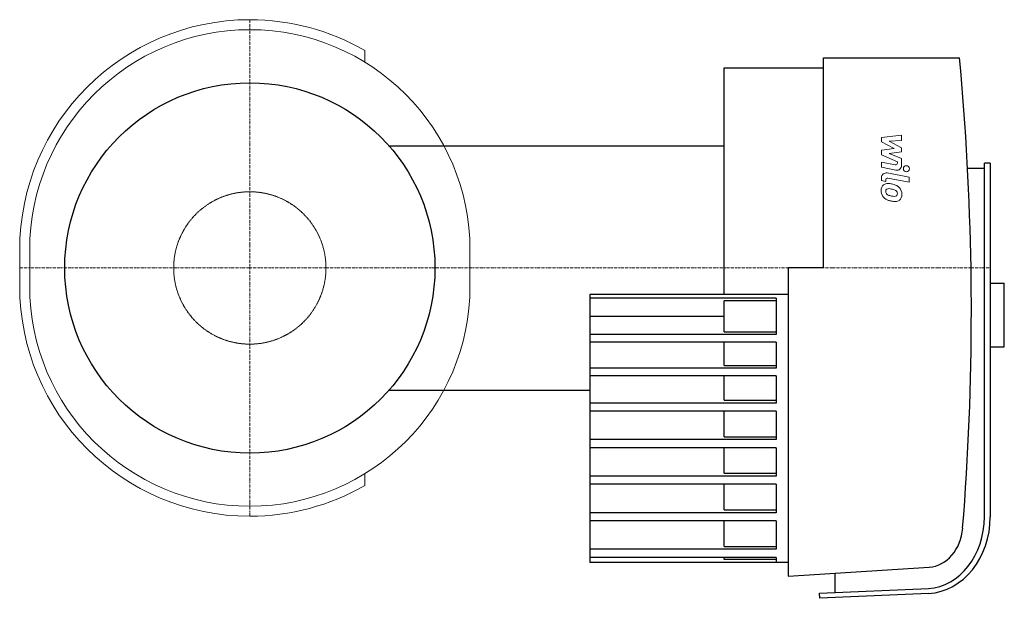
# Model space of a CAD drawing. Extents: x -115 to 377, y -165 to 124.
import ezdxf

# ---------------------------------------------------------------- set-up
doc = ezdxf.new("R2010")
doc.units = 0
doc.linetypes.add('DASHDOT', pattern=[1, 0.5, -0.25, 0, -0.25])
doc.linetypes.add('HIDDEN', pattern=[0.375, 0.25, -0.125])
doc.layers.get('0').update_dxf_attribs({"color": 124})
for name, color, linetype, lineweight in [('CP_AXIS', 143, 'DASHDOT', 18), ('CP_DETAL', 33, 'Continuous', 18), ('CP_HIDDE', 203, 'HIDDEN', 18)]:
    doc.layers.add(name, color=color, linetype=linetype, lineweight=lineweight)

msp = doc.modelspace()

# ---------------------------------------------------------------- linework, layer by layer
at = {"extrusion": (0, 1, 0)}
for p, q in [((286.65, 0), (286.65, 105)), ((286.65, 105), (354.63, 105)), ((237, -13.26), (237, 100)), ((237, 100), (286.65, 100)), ((69.34, 61), (237, 61)), ((367.04, 49.73), (358.5, 49.73)), ((367.04, -124.32), (367.04, 52.38)), ((370, 52.38), (367.04, 52.38)), ((370, 52.38), (370, -124.32)), ((286.65, 0), (268.92, 0)), ((268.92, 0), (268.92, -153.95)), ((370, -7.62), (377, -7.62)), ((377, -39.45), (377, -7.62)), ((268.92, -13.26), (169.91, -13.26)), ((169.91, -13.26), (169.91, -147.09)), ((263.01, -15.14), (169.91, -15.14)), ((237, -31.92), (237, -16.46)), ((263.01, -16.46), (237, -16.46)), ((263.01, -15.14), (263.01, -33.24)), ((237, -24.19), (169.91, -24.19)), ((263.01, -33.24), (169.91, -33.24)), ((237, -31.92), (263.01, -31.92)), ((263.01, -36.99), (169.91, -36.99)), ((237, -48.8), (237, -36.99)), ((263.01, -36.99), (263.01, -50.12)), ((370, -39.45), (377, -39.45)), ((237, -48.8), (263.01, -48.8)), ((263.01, -50.12), (169.91, -50.12)), ((263.01, -53.87), (169.91, -53.87)), ((237, -66.06), (237, -53.87)), ((263.01, -53.87), (263.01, -67.49)), ((69.34, -61), (169.91, -61)), ((263.01, -67.49), (169.91, -67.49)), ((237, -66.06), (263.01, -66.06)), ((263.01, -71.55), (169.91, -71.55)), ((237, -84.32), (237, -71.55)), ((263.01, -71.55), (263.01, -85.75)), ((263.01, -85.75), (169.91, -85.75)), ((237, -84.32), (263.01, -84.32)), ((263.01, -89.81), (169.91, -89.81)), ((237, -102.58), (237, -89.81)), ((263.01, -89.81), (263.01, -104.02)), ((237, -102.58), (263.01, -102.58)), ((263.01, -104.02), (169.91, -104.02)), ((263.01, -108.07), (169.91, -108.07)), ((237, -120.84), (237, -108.07)), ((263.01, -108.07), (263.01, -122.28)), ((263.01, -122.28), (169.91, -122.28)), ((237, -120.84), (263.01, -120.84)), ((263.01, -126.34), (169.91, -126.34)), ((237, -139.1), (237, -126.34)), ((263.01, -126.34), (263.01, -140.54)), ((263.01, -140.54), (169.91, -140.54)), ((237, -139.1), (263.01, -139.1)), ((263.01, -144.6), (169.91, -144.6)), ((263.01, -147.09), (169.91, -147.09)), ((237, -145.65), (237, -144.6)), ((263.01, -145.65), (237, -145.65)), ((263.01, -144.6), (263.01, -147.09)), ((268.92, -147.09), (263.01, -147.09)), ((268.92, -153.95), (339.46, -149.47)), ((292.56, -162.16), (292.56, -152.45)), ((284.73, -162.5), (339.04, -160.1)), ((284.88, -165), (284.73, -162.5)), ((339.19, -162.59), (284.88, -165))]:
    msp.add_line(p, q, dxfattribs=at)
msp.add_circle((0, 0), 92.5)
for centre, major_axis, ratio, start_param, end_param in [((-621.27, -22.39), (0, 1162.67), 0.844444, -1.551537, -1.461009), ((-621.27, -21.21), (0, 1101.29), 0.891512, -1.570796, -1.551537), ((-621.27, -21.21), (0, 1156.87), 0.848676, 4.618211, 4.712389), ((337.49, -124.32), (0, 35.83), 0.824933, 3.193953, 4.712389), ((337.49, -124.32), (0, 38.33), 0.848238, 3.193953, 4.712389), ((338.54, -127.97), (0, 21.52), 0.823973, 3.193953, 4.618211)]:
    msp.add_ellipse(centre, major_axis=major_axis, ratio=ratio, start_param=start_param, end_param=end_param)
at = {"layer": 'CP_AXIS'}
for p, q in [((0, -124), (0, 124)), ((-115, 0), (370, 0))]:
    msp.add_line(p, q, dxfattribs=at)
at = {"layer": 'CP_DETAL', "extrusion": (0, 1, 0)}
for p, q in [((57.5, 108.59), (57.5, 102.77)), ((-115, -9), (-115, 9)), ((-110, -9), (-110, 9)), ((110, 9), (110, -9)), ((57.5, -102.77), (57.5, -108.59))]:
    msp.add_line(p, q, dxfattribs=at)
at = {"layer": 'CP_DETAL'}
for p, q in [((315.58, 65.22), (325.7, 66.29)), ((315.58, 63.02), (315.58, 65.22)), ((325.7, 66.29), (325.7, 63.68)), ((321.93, 59.67), (315.58, 63.02)), ((315.58, 58.78), (321.93, 59.67)), ((325.7, 63.68), (319.45, 63.27)), ((319.45, 63.27), (325.7, 59.99)), ((325.7, 59.99), (325.7, 58.02)), ((315.58, 56.58), (315.58, 58.78)), ((323.57, 52.94), (315.58, 56.58)), ((325.7, 58.02), (319.45, 57.16)), ((319.45, 57.16), (325.7, 54.63)), ((325.7, 54.63), (325.71, 51.24)), ((315.57, 52.8), (322.5, 51.47)), ((315.57, 50.27), (315.57, 52.8)), ((322.86, 48.87), (315.57, 50.27)), ((323.57, 52.35), (323.57, 52.94)), ((315.58, 43.62), (315.58, 45.1)), ((318.44, 47.45), (329.42, 45.32)), ((329.42, 42.79), (318.79, 44.86)), ((329.42, 45.32), (329.42, 42.79)), ((317.72, 43.2), (315.58, 43.62)), ((317.72, 43.98), (317.72, 43.2))]:
    msp.add_line(p, q, dxfattribs=at)
msp.add_circle((328.08, 49.56), 1.5, dxfattribs=at)
for centre, radius, start, end in [((0, 9), 115, 90, 180), ((0, 9), 115, 60, 90), ((0, 9), 110, 90, 180), ((0, 9), 110, 0, 90), ((322.67, 52.35), 0.9, 259.1282, 0.0361), ((323.31, 51.23), 2.4, 259.1463, 0.1097), ((317.98, 45.1), 2.4, 79.0042, 180), ((318.62, 43.98), 0.9, 79.0041, 180), ((318.85, 38.95), 3.4, 129.1176, 184.2411), ((318.59, 39.07), 3.14, 83.443, 126.7902), ((319.11, 38.05), 1.58, 83.0647, 125.6723), ((318.22, 30.19), 12.02, 78.3333, 86.5259), ((318.82, 30.91), 8.72, 77.8511, 86.8316), ((319.28, 33.2), 8.87, 63.1115, 81.0742), ((318.07, 25.93), 13.75, 75.0104, 79.1866), ((320.99, 36.99), 4.72, 40.4936, 60.8647), ((320.8, 36.75), 5.02, 359.3287, 41.1984), ((320.62, 38.67), 5.16, 179.6738, 220.639), ((320.49, 38.6), 5.02, 221.0023, 254.0583), ((319.01, 38.36), 1.28, 130.254, 184.7357), ((322.19, 38.58), 4.47, 184.1845, 192.2301), ((319.6, 38.19), 1.86, 197.2372, 220.2783), ((319.9, 38.49), 2.28, 221.1381, 244.8162), ((321.97, 43.41), 7.62, 246.5302, 260.0633), ((322.43, 45.38), 9.64, 259.3761, 268.4794), ((321.09, 36.55), 2.72, 42.3225, 78.5446), ((322.21, 37.25), 1.51, 268.4755, 305.933), ((321.69, 37.17), 1.86, 358.6944, 40.5967), ((322.4, 36.9), 1.12, 308.8919, 338.6227), ((321.85, 37.09), 1.7, 339.364, 1.2833), ((322.34, 36.46), 3.48, 309.8625, 3.7877), ((323.45, 48.01), 14.88, 253.0634, 259.1605), ((322.81, 43.35), 10.18, 257.7846, 268.7587), ((322.74, 36.23), 3.07, 267.2175, 306.9176), ((0, -9), 115, 180, 270), ((0, -9), 110, 180, 270), ((0, -9), 110, 270, 0), ((0, -9), 115, 270, 300)]:
    msp.add_arc(centre, radius, start, end, dxfattribs=at)
at = {"layer": 'CP_HIDDE'}
msp.add_circle((0, 0), 38.05, dxfattribs=at)

doc.saveas('drawing.dxf')
